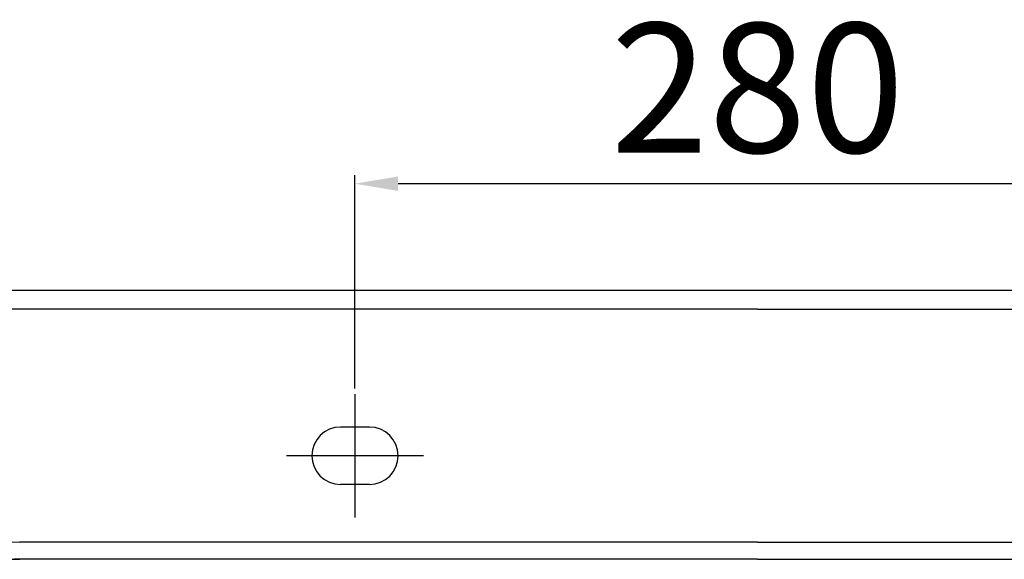
# Model space of a CAD drawing. Extents: x -2045 to 2157, y -1664 to 1261.
# Drawn here: x -249 to 94, y -213 to -25 of the extents above; entities that cross this region are included whole.
import ezdxf

# ---------------------------------------------------------------- set-up
doc = ezdxf.new("R2010")
doc.units = 0
doc.header["$MEASUREMENT"] = 0
doc.layers.get('0').update_dxf_attribs({"linetype": 'CONTINUOUS'})
doc.layers.get('Defpoints').update_dxf_attribs({"linetype": 'CONTINUOUS'})
doc.dimstyles.new('SMW72', dxfattribs={"dimtxt": 45, "dimasz": 15, "dimexe": 3, "dimexo": 2, "dimgap": 5, "dimtad": 1, "dimdec": 0, "dimtxsty": 'Standard', "dimcen": 2.5, "dimclrd": 256, "dimclre": 256, "dimclrt": 256, "dimadec": 0, "dimazin": 0, "dimtfac": 1, "dimtdec": 0, "dimtmove": 0, "dimatfit": 3, "dimfxl": 0, "dimarcsym": 0})

# ---------------------------------------------------------------- blocks, each defined once
blk = doc.blocks.new('*D138')
at = {"lineweight": -2}
for p, q in [((-132.05, -153.67), (-132.05, -79.49)), ((147.95, -157.2), (147.95, -79.49)), ((132.95, -82.49), (-117.05, -82.49))]:
    blk.add_line(p, q, dxfattribs=at)
for points in [[(-117.05, -79.99), (-117.05, -84.99), (-132.05, -82.49)], [(132.95, -79.99), (132.95, -84.99), (147.95, -82.49)]]:
    blk.add_solid(points)
at = {"layer": 'Defpoints', "color": 0}
for p in [(-132.05, -82.49), (-132.05, -155.67), (147.95, -159.2)]:
    blk.add_point(p, dxfattribs=at)
at = {"insert": (7.95, -54.99), "char_height": 45, "attachment_point": 5}
blk.add_mtext('280', dxfattribs=at)

msp = doc.modelspace()

# ---------------------------------------------------------------- linework, layer by layer
for p, q in [((-253.78, -119.46), (269.68, -119.46)), ((-253.78, -119.46), (269.68, -119.46)), ((-132.05, -155.67), (-132.05, -198.53)), ((-127.05, -167.1), (-137.05, -167.1)), ((-108.26, -177.1), (-155.83, -177.1)), ((-127.05, -187.1), (-137.05, -187.1)), ((7.95, -213.1), (-250.52, -213.1)), ((7.95, -213.1), (266.42, -213.1))]:
    msp.add_line(p, q)
at = {"color": 252}
for p, q in [((7.95, -126.1), (-253.78, -126.1)), ((7.95, -126.1), (269.68, -126.1)), ((7.95, -207.1), (-248.64, -207.1)), ((7.95, -207.1), (264.55, -207.1))]:
    msp.add_line(p, q, dxfattribs=at)
for centre, radius, start, end in [((-137.05, -177.1), 10, 90, 270), ((-127.05, -177.1), 10, 270, 90), ((-248.64, -119.1), 94, 240.7409, 270)]:
    msp.add_arc(centre, radius, start, end)
msp.add_arc((-248.64, -119.1), 88, 240.7409, 270, dxfattribs=at)

# ---------------------------------------------------------------- dimensions: what is measured, and where the dimension line sits
dim = msp.add_linear_dim(base=(-132.05, -82.49), p1=(147.95, -159.2), p2=(-132.05, -155.67), dimstyle='SMW72', override={"dimfxl": 2})
dim.commit()
dim.dimension.update_dxf_attribs({"geometry": '*D138', "text_midpoint": (7.95, -54.99)})

doc.saveas('drawing.dxf')
